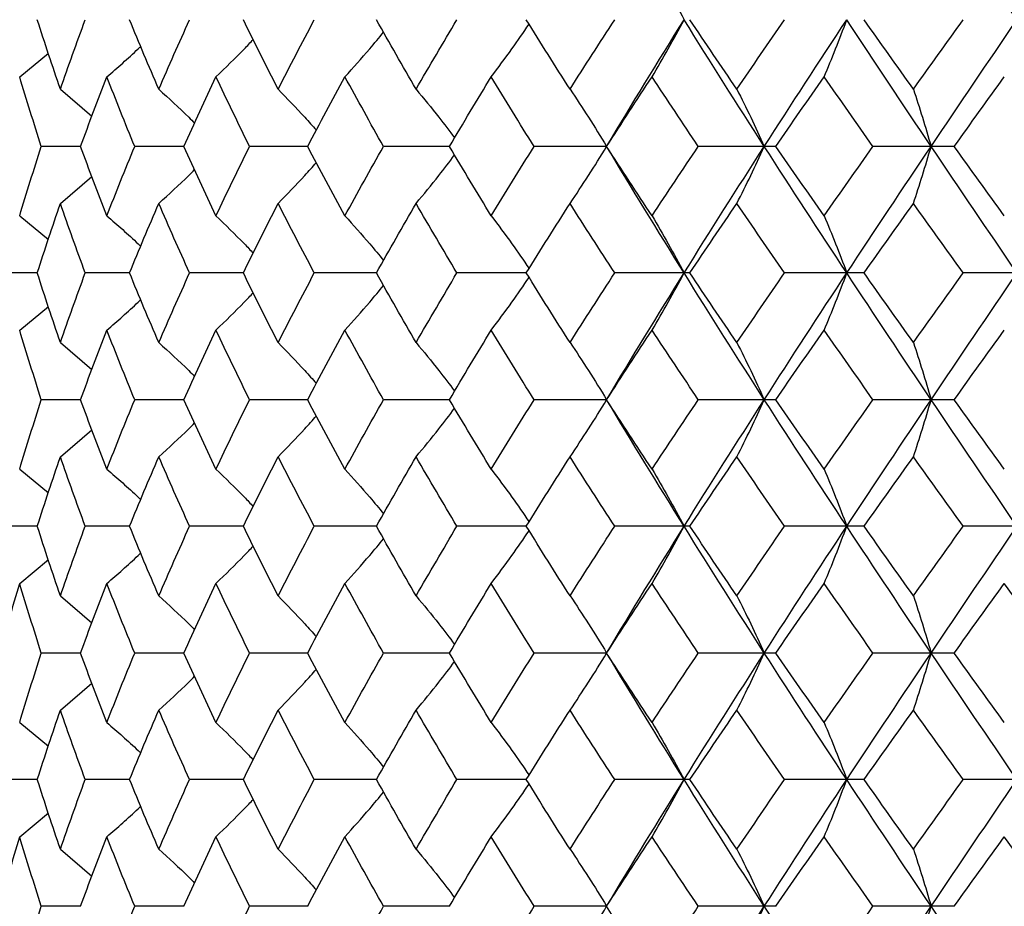
# Paper-space layout '_Top' of a CAD drawing. Units: inches. Extents: x -2.36 to 2.36, y -2.08 to 4.06.
# Drawn here: x -0.76 to -0.14, y -1.29 to -0.74 of the extents above; entities that cross this region are included whole.
import ezdxf

# ---------------------------------------------------------------- set-up
doc = ezdxf.new("R2010")
doc.units = ezdxf.units.IN
doc.header["$MEASUREMENT"] = 0

psp = doc.layouts.new('_Top')

# ---------------------------------------------------------------- linework, layer by layer
at = {"color": 7, "linetype": 'Continuous', "lineweight": 25}
for p, q in [((-0.75529, -0.77567), (-0.73746, -0.76091)), ((-0.73, -0.78344), (-0.71038, -0.80022)), ((-0.71742, -0.81893), (-0.74185, -0.81893)), ((-0.65325, -0.81893), (-0.68383, -0.81893)), ((-0.57637, -0.81893), (-0.6125, -0.81893)), ((-0.48826, -0.81893), (-0.52926, -0.81893)), ((-0.39066, -0.81893), (-0.43571, -0.81893)), ((-0.28544, -0.81893), (-0.33368, -0.81893)), ((-0.17468, -0.81893), (-0.22515, -0.81893)), ((-0.73, -0.85436), (-0.71038, -0.83761)), ((-0.75529, -0.86212), (-0.73746, -0.87686)), ((-0.74434, -0.89761), (-0.7655, -0.89761)), ((-0.68701, -0.89761), (-0.71458, -0.89761)), ((-0.61631, -0.89761), (-0.64975, -0.89761)), ((-0.53361, -0.89761), (-0.57227, -0.89761)), ((-0.44053, -0.89761), (-0.48366, -0.89761)), ((-0.33888, -0.89761), (-0.38563, -0.89761)), ((-0.23062, -0.89761), (-0.2801, -0.89761)), ((-0.11788, -0.89761), (-0.16911, -0.89761)), ((-0.75529, -0.93313), (-0.73746, -0.91837)), ((-0.73, -0.9409), (-0.71038, -0.9577)), ((-0.71742, -0.97641), (-0.74185, -0.97641)), ((-0.65325, -0.97641), (-0.68383, -0.97641)), ((-0.57637, -0.97641), (-0.6125, -0.97641)), ((-0.48826, -0.97641), (-0.52926, -0.97641)), ((-0.39066, -0.97641), (-0.43571, -0.97641)), ((-0.28544, -0.97641), (-0.33368, -0.97641)), ((-0.17468, -0.97641), (-0.22515, -0.97641)), ((-0.73, -1.01187), (-0.71038, -0.99511)), ((-0.75529, -1.01962), (-0.73746, -1.03435)), ((-0.74434, -1.05508), (-0.7655, -1.05508)), ((-0.68701, -1.05508), (-0.71458, -1.05508)), ((-0.61631, -1.05508), (-0.64975, -1.05508)), ((-0.53361, -1.05508), (-0.57227, -1.05508)), ((-0.44053, -1.05508), (-0.48366, -1.05508)), ((-0.33888, -1.05508), (-0.38563, -1.05508)), ((-0.23062, -1.05508), (-0.2801, -1.05508)), ((-0.11788, -1.05508), (-0.16911, -1.05508)), ((-0.75529, -1.09059), (-0.73746, -1.07584)), ((-0.73, -1.09836), (-0.71038, -1.11516)), ((-0.71742, -1.13389), (-0.74185, -1.13389)), ((-0.65325, -1.13389), (-0.68383, -1.13389)), ((-0.57637, -1.13389), (-0.6125, -1.13389)), ((-0.48826, -1.13389), (-0.52926, -1.13389)), ((-0.39066, -1.13389), (-0.43571, -1.13389)), ((-0.28544, -1.13389), (-0.33368, -1.13389)), ((-0.17468, -1.13389), (-0.22515, -1.13389)), ((-0.73, -1.16938), (-0.71038, -1.1526)), ((-0.75529, -1.17713), (-0.73746, -1.19186)), ((-0.74434, -1.21257), (-0.7655, -1.21257)), ((-0.68701, -1.21257), (-0.71458, -1.21257)), ((-0.61631, -1.21257), (-0.64975, -1.21257)), ((-0.53361, -1.21257), (-0.57227, -1.21257)), ((-0.44053, -1.21257), (-0.48366, -1.21257)), ((-0.33888, -1.21257), (-0.38563, -1.21257)), ((-0.23062, -1.21257), (-0.2801, -1.21257)), ((-0.11788, -1.21257), (-0.16911, -1.21257)), ((-0.75529, -1.24806), (-0.73746, -1.23331)), ((-0.73, -1.25583), (-0.71038, -1.27262)), ((-0.71742, -1.29135), (-0.74185, -1.29135)), ((-0.65325, -1.29135), (-0.68383, -1.29135)), ((-0.57637, -1.29135), (-0.6125, -1.29135)), ((-0.48826, -1.29135), (-0.52926, -1.29135)), ((-0.39066, -1.29135), (-0.43571, -1.29135)), ((-0.28544, -1.29135), (-0.33368, -1.29135)), ((-0.17468, -1.29135), (-0.22515, -1.29135))]:
    psp.add_line(p, q, dxfattribs=at)
at = {"color": 7, "linetype": 'Continuous', "lineweight": 25, "flags": 128}
for points in [[(-0.39066, -0.81893), (-0.39066, -0.81893)], [(-0.39066, -0.97641), (-0.39066, -0.97641)], [(-0.39066, -1.13389), (-0.39066, -1.13389)], [(-0.39066, -1.29135), (-0.39066, -1.29135)]]:
    psp.add_lwpolyline(points, dxfattribs=at)
at = {"color": 7, "linetype": 'Continuous', "lineweight": 25}
for points in [[(-0.13567, -0.74015), (-0.15359, -0.71386), (-0.17139, -0.68758), (-0.18902, -0.66142)], [(-0.36243, -0.70463), (-0.35563, -0.71599), (-0.34898, -0.72783), (-0.3425, -0.74015)], [(-0.73, -0.78344), (-0.73496, -0.76901), (-0.73974, -0.75458), (-0.74434, -0.74015)], [(-0.73, -0.78344), (-0.72504, -0.76901), (-0.71989, -0.75458), (-0.71458, -0.74015)], [(-0.66887, -0.78344), (-0.67508, -0.76901), (-0.68113, -0.75458), (-0.68701, -0.74015)], [(-0.66887, -0.78344), (-0.66266, -0.76901), (-0.65628, -0.75458), (-0.64975, -0.74015)], [(-0.59473, -0.78344), (-0.60207, -0.76901), (-0.60927, -0.75458), (-0.61631, -0.74015)], [(-0.59473, -0.78344), (-0.58739, -0.76901), (-0.5799, -0.75458), (-0.57227, -0.74015)], [(-0.50901, -0.78344), (-0.51734, -0.76901), (-0.52554, -0.75458), (-0.53361, -0.74015)], [(-0.50901, -0.78344), (-0.50068, -0.76901), (-0.49223, -0.75458), (-0.48366, -0.74015)], [(-0.41339, -0.78344), (-0.42254, -0.76901), (-0.43159, -0.75458), (-0.44053, -0.74015)], [(-0.41339, -0.78344), (-0.40423, -0.76901), (-0.39498, -0.75458), (-0.38563, -0.74015)], [(-0.39066, -0.81893), (-0.37492, -0.79272), (-0.35885, -0.76643), (-0.3425, -0.74015)], [(-0.36243, -0.77567), (-0.35563, -0.76431), (-0.34898, -0.75247), (-0.3425, -0.74015)], [(-0.29268, -0.81893), (-0.30953, -0.79272), (-0.32616, -0.76643), (-0.3425, -0.74015)], [(-0.30971, -0.78344), (-0.31951, -0.76901), (-0.32924, -0.75458), (-0.33888, -0.74015)], [(-0.30971, -0.78344), (-0.29992, -0.76901), (-0.29004, -0.75458), (-0.2801, -0.74015)], [(-0.29268, -0.81893), (-0.27584, -0.79272), (-0.25873, -0.76643), (-0.24144, -0.74015)], [(-0.25549, -0.77567), (-0.25069, -0.76431), (-0.246, -0.75247), (-0.24144, -0.74015)], [(-0.18902, -0.81893), (-0.20665, -0.79272), (-0.22414, -0.76643), (-0.24144, -0.74015)], [(-0.20001, -0.78344), (-0.21027, -0.76901), (-0.22047, -0.75458), (-0.23062, -0.74015)], [(-0.20001, -0.78344), (-0.18976, -0.76901), (-0.17946, -0.75458), (-0.16911, -0.74015)], [(-0.18902, -0.81893), (-0.17139, -0.79272), (-0.15358, -0.76643), (-0.13567, -0.74015)], [(-0.74185, -0.81893), (-0.74651, -0.80453), (-0.75099, -0.7901), (-0.75529, -0.77567)], [(-0.71742, -0.81893), (-0.71217, -0.80453), (-0.70674, -0.7901), (-0.70114, -0.77567)], [(-0.68383, -0.81893), (-0.68977, -0.80453), (-0.69554, -0.7901), (-0.70114, -0.77567)], [(-0.65325, -0.81893), (-0.64678, -0.80453), (-0.64014, -0.7901), (-0.63334, -0.77567)], [(-0.6125, -0.81893), (-0.6196, -0.80453), (-0.62655, -0.7901), (-0.63334, -0.77567)], [(-0.57637, -0.81893), (-0.56879, -0.80453), (-0.56107, -0.7901), (-0.55322, -0.77567)], [(-0.52926, -0.81893), (-0.53737, -0.80453), (-0.54536, -0.7901), (-0.55322, -0.77567)], [(-0.48826, -0.81893), (-0.47974, -0.80453), (-0.47109, -0.7901), (-0.46232, -0.77567)], [(-0.43571, -0.81893), (-0.44468, -0.80453), (-0.45356, -0.7901), (-0.46232, -0.77567)], [(-0.39066, -0.81893), (-0.38135, -0.80453), (-0.37193, -0.7901), (-0.36243, -0.77567)], [(-0.33368, -0.81893), (-0.34334, -0.80453), (-0.35293, -0.7901), (-0.36243, -0.77567)], [(-0.28544, -0.81893), (-0.27553, -0.80453), (-0.26554, -0.7901), (-0.25549, -0.77567)], [(-0.22515, -0.81893), (-0.23532, -0.80453), (-0.24543, -0.7901), (-0.25549, -0.77567)], [(-0.17468, -0.81893), (-0.16435, -0.80453), (-0.15398, -0.7901), (-0.14357, -0.77567)], [(-0.41339, -0.78344), (-0.40563, -0.79479), (-0.39804, -0.80662), (-0.39066, -0.81893)], [(-0.30971, -0.78344), (-0.3039, -0.79479), (-0.29822, -0.80662), (-0.29268, -0.81893)], [(-0.20001, -0.78344), (-0.19626, -0.79479), (-0.19259, -0.80662), (-0.18902, -0.81893)], [(-0.75529, -0.86212), (-0.75099, -0.8477), (-0.74651, -0.83333), (-0.74185, -0.81893)], [(-0.70114, -0.86212), (-0.70674, -0.8477), (-0.71217, -0.83333), (-0.71742, -0.81893)], [(-0.70114, -0.86212), (-0.69554, -0.8477), (-0.68977, -0.83333), (-0.68383, -0.81893)], [(-0.63334, -0.86212), (-0.64014, -0.8477), (-0.64677, -0.83333), (-0.65325, -0.81893)], [(-0.63334, -0.86212), (-0.62655, -0.8477), (-0.6196, -0.83333), (-0.6125, -0.81893)], [(-0.55322, -0.86212), (-0.56107, -0.8477), (-0.56879, -0.83333), (-0.57637, -0.81893)], [(-0.55322, -0.86212), (-0.54536, -0.8477), (-0.53738, -0.83333), (-0.52926, -0.81893)], [(-0.46232, -0.86212), (-0.47109, -0.8477), (-0.47973, -0.83333), (-0.48826, -0.81893)], [(-0.46232, -0.86212), (-0.45356, -0.8477), (-0.44469, -0.83333), (-0.43571, -0.81893)], [(-0.41339, -0.85436), (-0.40563, -0.84302), (-0.39804, -0.83122), (-0.39066, -0.81893)], [(-0.36243, -0.86212), (-0.37193, -0.8477), (-0.38134, -0.83333), (-0.39066, -0.81893)], [(-0.3425, -0.89761), (-0.35886, -0.87133), (-0.37491, -0.84515), (-0.39066, -0.81893)], [(-0.36243, -0.86212), (-0.35293, -0.8477), (-0.34335, -0.83333), (-0.33368, -0.81893)], [(-0.3425, -0.89761), (-0.32615, -0.87133), (-0.30954, -0.84515), (-0.29268, -0.81893)], [(-0.30971, -0.85436), (-0.3039, -0.84302), (-0.29822, -0.83122), (-0.29268, -0.81893)], [(-0.24144, -0.89761), (-0.25874, -0.87133), (-0.27583, -0.84515), (-0.29268, -0.81893)], [(-0.25549, -0.86212), (-0.26554, -0.8477), (-0.27552, -0.83333), (-0.28544, -0.81893)], [(-0.25549, -0.86212), (-0.24543, -0.8477), (-0.23532, -0.83333), (-0.22515, -0.81893)], [(-0.24144, -0.89761), (-0.22413, -0.87133), (-0.20666, -0.84515), (-0.18902, -0.81893)], [(-0.20001, -0.85436), (-0.19626, -0.84302), (-0.19259, -0.83122), (-0.18902, -0.81893)], [(-0.13567, -0.89761), (-0.15359, -0.87133), (-0.17138, -0.84515), (-0.18902, -0.81893)], [(-0.14357, -0.86212), (-0.15398, -0.8477), (-0.16434, -0.83333), (-0.17468, -0.81893)], [(-0.74434, -0.89761), (-0.73974, -0.88318), (-0.73496, -0.86876), (-0.73, -0.85436)], [(-0.71458, -0.89761), (-0.7199, -0.88318), (-0.72504, -0.86876), (-0.73, -0.85436)], [(-0.68701, -0.89761), (-0.68113, -0.88318), (-0.67508, -0.86876), (-0.66887, -0.85436)], [(-0.64975, -0.89761), (-0.65629, -0.88318), (-0.66266, -0.86876), (-0.66887, -0.85436)], [(-0.61631, -0.89761), (-0.60926, -0.88318), (-0.60207, -0.86876), (-0.59473, -0.85436)], [(-0.57227, -0.89761), (-0.5799, -0.88318), (-0.58739, -0.86876), (-0.59473, -0.85436)], [(-0.53361, -0.89761), (-0.52554, -0.88318), (-0.51734, -0.86876), (-0.50901, -0.85436)], [(-0.48366, -0.89761), (-0.49223, -0.88318), (-0.50069, -0.86876), (-0.50901, -0.85436)], [(-0.44053, -0.89761), (-0.43159, -0.88318), (-0.42253, -0.86876), (-0.41339, -0.85436)], [(-0.38563, -0.89761), (-0.39498, -0.88318), (-0.40424, -0.86876), (-0.41339, -0.85436)], [(-0.33888, -0.89761), (-0.32923, -0.88318), (-0.31951, -0.86876), (-0.30971, -0.85436)], [(-0.2801, -0.89761), (-0.29004, -0.88318), (-0.29992, -0.86876), (-0.30971, -0.85436)], [(-0.23062, -0.89761), (-0.22047, -0.88318), (-0.21026, -0.86876), (-0.20001, -0.85436)], [(-0.16911, -0.89761), (-0.17946, -0.88318), (-0.18976, -0.86876), (-0.20001, -0.85436)], [(-0.36243, -0.86212), (-0.35563, -0.87347), (-0.34898, -0.88529), (-0.3425, -0.89761)], [(-0.25549, -0.86212), (-0.25069, -0.87347), (-0.246, -0.88529), (-0.24144, -0.89761)], [(-0.73, -0.9409), (-0.73496, -0.92647), (-0.73974, -0.91204), (-0.74434, -0.89761)], [(-0.73, -0.9409), (-0.72503, -0.92647), (-0.71989, -0.91204), (-0.71458, -0.89761)], [(-0.66887, -0.9409), (-0.67508, -0.92647), (-0.68113, -0.91204), (-0.68701, -0.89761)], [(-0.66887, -0.9409), (-0.66266, -0.92647), (-0.65628, -0.91204), (-0.64975, -0.89761)], [(-0.59473, -0.9409), (-0.60207, -0.92647), (-0.60927, -0.91204), (-0.61631, -0.89761)], [(-0.59473, -0.9409), (-0.58739, -0.92647), (-0.5799, -0.91204), (-0.57227, -0.89761)], [(-0.50901, -0.9409), (-0.51734, -0.92647), (-0.52554, -0.91204), (-0.53361, -0.89761)], [(-0.50901, -0.9409), (-0.50068, -0.92647), (-0.49223, -0.91204), (-0.48366, -0.89761)], [(-0.41339, -0.9409), (-0.42254, -0.92647), (-0.43159, -0.91204), (-0.44053, -0.89761)], [(-0.41339, -0.9409), (-0.40423, -0.92647), (-0.39498, -0.91204), (-0.38563, -0.89761)], [(-0.39066, -0.97641), (-0.37492, -0.95017), (-0.35885, -0.92387), (-0.3425, -0.89761)], [(-0.36243, -0.93313), (-0.35563, -0.92177), (-0.34898, -0.90993), (-0.3425, -0.89761)], [(-0.29268, -0.97641), (-0.30954, -0.95017), (-0.32616, -0.92387), (-0.3425, -0.89761)], [(-0.30971, -0.9409), (-0.31951, -0.92647), (-0.32924, -0.91204), (-0.33888, -0.89761)], [(-0.30971, -0.9409), (-0.29992, -0.92647), (-0.29004, -0.91204), (-0.2801, -0.89761)], [(-0.29268, -0.97641), (-0.27583, -0.95017), (-0.25873, -0.92387), (-0.24144, -0.89761)], [(-0.25549, -0.93313), (-0.25069, -0.92177), (-0.246, -0.90993), (-0.24144, -0.89761)], [(-0.18902, -0.97641), (-0.20665, -0.95017), (-0.22415, -0.92387), (-0.24144, -0.89761)], [(-0.20001, -0.9409), (-0.21027, -0.92647), (-0.22048, -0.91204), (-0.23062, -0.89761)], [(-0.20001, -0.9409), (-0.18976, -0.92647), (-0.17946, -0.91204), (-0.16911, -0.89761)], [(-0.18902, -0.97641), (-0.17138, -0.95017), (-0.15358, -0.92387), (-0.13567, -0.89761)], [(-0.74185, -0.97641), (-0.74651, -0.962), (-0.75099, -0.94757), (-0.75529, -0.93313)], [(-0.71742, -0.97641), (-0.71217, -0.962), (-0.70674, -0.94757), (-0.70114, -0.93313)], [(-0.68383, -0.97641), (-0.68977, -0.962), (-0.69554, -0.94757), (-0.70114, -0.93313)], [(-0.65325, -0.97641), (-0.64678, -0.962), (-0.64014, -0.94757), (-0.63334, -0.93313)], [(-0.6125, -0.97641), (-0.6196, -0.962), (-0.62655, -0.94757), (-0.63334, -0.93313)], [(-0.57637, -0.97641), (-0.56879, -0.962), (-0.56107, -0.94757), (-0.55322, -0.93313)], [(-0.52926, -0.97641), (-0.53737, -0.962), (-0.54536, -0.94757), (-0.55322, -0.93313)], [(-0.48826, -0.97641), (-0.47974, -0.962), (-0.47109, -0.94757), (-0.46232, -0.93313)], [(-0.43571, -0.97641), (-0.44469, -0.962), (-0.45356, -0.94757), (-0.46232, -0.93313)], [(-0.39066, -0.97641), (-0.38134, -0.962), (-0.37193, -0.94757), (-0.36243, -0.93313)], [(-0.33368, -0.97641), (-0.34334, -0.962), (-0.35293, -0.94757), (-0.36243, -0.93313)], [(-0.28544, -0.97641), (-0.27553, -0.962), (-0.26554, -0.94757), (-0.25549, -0.93313)], [(-0.22515, -0.97641), (-0.23532, -0.962), (-0.24543, -0.94757), (-0.25549, -0.93313)], [(-0.17468, -0.97641), (-0.16435, -0.962), (-0.15398, -0.94757), (-0.14357, -0.93313)], [(-0.41339, -0.9409), (-0.40563, -0.95226), (-0.39804, -0.9641), (-0.39066, -0.97641)], [(-0.30971, -0.9409), (-0.3039, -0.95226), (-0.29822, -0.9641), (-0.29268, -0.97641)], [(-0.20001, -0.9409), (-0.19626, -0.95226), (-0.19259, -0.9641), (-0.18902, -0.97641)], [(-0.75529, -1.01962), (-0.751, -1.00524), (-0.74651, -0.99084), (-0.74185, -0.97641)], [(-0.70114, -1.01962), (-0.70674, -1.00524), (-0.71217, -0.99084), (-0.71742, -0.97641)], [(-0.70114, -1.01962), (-0.69554, -1.00524), (-0.68977, -0.99084), (-0.68383, -0.97641)], [(-0.63334, -1.01962), (-0.64013, -1.00524), (-0.64677, -0.99084), (-0.65325, -0.97641)], [(-0.63334, -1.01962), (-0.62655, -1.00524), (-0.61961, -0.99084), (-0.6125, -0.97641)], [(-0.55322, -1.01962), (-0.56107, -1.00524), (-0.56879, -0.99084), (-0.57637, -0.97641)], [(-0.55322, -1.01962), (-0.54537, -1.00524), (-0.53738, -0.99084), (-0.52926, -0.97641)], [(-0.46232, -1.01962), (-0.47108, -1.00524), (-0.47973, -0.99084), (-0.48826, -0.97641)], [(-0.46232, -1.01962), (-0.45357, -1.00524), (-0.44469, -0.99084), (-0.43571, -0.97641)], [(-0.41339, -1.01187), (-0.40562, -1.00054), (-0.39804, -0.98872), (-0.39066, -0.97641)], [(-0.36243, -1.01962), (-0.37193, -1.00524), (-0.38134, -0.99084), (-0.39066, -0.97641)], [(-0.3425, -1.05508), (-0.35885, -1.02882), (-0.3749, -1.00267), (-0.39066, -0.97641)], [(-0.36243, -1.01962), (-0.35294, -1.00524), (-0.34335, -0.99084), (-0.33368, -0.97641)], [(-0.3425, -1.05508), (-0.32615, -1.02882), (-0.30955, -1.00267), (-0.29268, -0.97641)], [(-0.30971, -1.01187), (-0.3039, -1.00054), (-0.29822, -0.98872), (-0.29268, -0.97641)], [(-0.24144, -1.05508), (-0.25874, -1.02882), (-0.27582, -1.00267), (-0.29268, -0.97641)], [(-0.25549, -1.01962), (-0.26553, -1.00524), (-0.27552, -0.99084), (-0.28544, -0.97641)], [(-0.25549, -1.01962), (-0.24544, -1.00524), (-0.23533, -0.99084), (-0.22515, -0.97641)], [(-0.24144, -1.05508), (-0.22414, -1.02882), (-0.20667, -1.00267), (-0.18902, -0.97641)], [(-0.20001, -1.01187), (-0.19626, -1.00054), (-0.19259, -0.98872), (-0.18902, -0.97641)], [(-0.13567, -1.05508), (-0.15359, -1.02882), (-0.17137, -1.00267), (-0.18902, -0.97641)], [(-0.14357, -1.01962), (-0.15397, -1.00524), (-0.16434, -0.99084), (-0.17468, -0.97641)], [(-0.74434, -1.05508), (-0.73974, -1.04066), (-0.73496, -1.02626), (-0.73, -1.01187)], [(-0.71458, -1.05508), (-0.7199, -1.04066), (-0.72504, -1.02626), (-0.73, -1.01187)], [(-0.68701, -1.05508), (-0.68113, -1.04066), (-0.67508, -1.02626), (-0.66887, -1.01187)], [(-0.64975, -1.05508), (-0.65629, -1.04066), (-0.66266, -1.02626), (-0.66887, -1.01187)], [(-0.61631, -1.05508), (-0.60926, -1.04066), (-0.60207, -1.02626), (-0.59473, -1.01187)], [(-0.57227, -1.05508), (-0.57991, -1.04066), (-0.58739, -1.02626), (-0.59473, -1.01187)], [(-0.53361, -1.05508), (-0.52554, -1.04066), (-0.51734, -1.02626), (-0.50901, -1.01187)], [(-0.48366, -1.05508), (-0.49224, -1.04066), (-0.50069, -1.02626), (-0.50901, -1.01187)], [(-0.44053, -1.05508), (-0.43158, -1.04066), (-0.42253, -1.02626), (-0.41339, -1.01187)], [(-0.38563, -1.05508), (-0.39498, -1.04066), (-0.40424, -1.02626), (-0.41339, -1.01187)], [(-0.33888, -1.05508), (-0.32923, -1.04066), (-0.31951, -1.02626), (-0.30971, -1.01187)], [(-0.2801, -1.05508), (-0.29005, -1.04066), (-0.29992, -1.02626), (-0.30971, -1.01187)], [(-0.23062, -1.05508), (-0.22047, -1.04066), (-0.21026, -1.02626), (-0.20001, -1.01187)], [(-0.16911, -1.05508), (-0.17946, -1.04066), (-0.18976, -1.02626), (-0.20001, -1.01187)], [(-0.36243, -1.01962), (-0.35563, -1.03096), (-0.34898, -1.04278), (-0.3425, -1.05508)], [(-0.25549, -1.01962), (-0.25069, -1.03096), (-0.246, -1.04278), (-0.24144, -1.05508)], [(-0.73, -1.09836), (-0.73496, -1.08393), (-0.73974, -1.0695), (-0.74434, -1.05508)], [(-0.73, -1.09836), (-0.72503, -1.08393), (-0.71989, -1.0695), (-0.71458, -1.05508)], [(-0.66887, -1.09836), (-0.67509, -1.08393), (-0.68113, -1.0695), (-0.68701, -1.05508)], [(-0.66887, -1.09836), (-0.66266, -1.08393), (-0.65628, -1.0695), (-0.64975, -1.05508)], [(-0.59473, -1.09836), (-0.60207, -1.08393), (-0.60927, -1.0695), (-0.61631, -1.05508)], [(-0.59473, -1.09836), (-0.58739, -1.08393), (-0.5799, -1.0695), (-0.57227, -1.05508)], [(-0.50901, -1.09836), (-0.51734, -1.08393), (-0.52554, -1.0695), (-0.53361, -1.05508)], [(-0.50901, -1.09836), (-0.50068, -1.08393), (-0.49223, -1.0695), (-0.48366, -1.05508)], [(-0.41339, -1.09836), (-0.42254, -1.08393), (-0.43159, -1.0695), (-0.44053, -1.05508)], [(-0.41339, -1.09836), (-0.40423, -1.08393), (-0.39498, -1.0695), (-0.38563, -1.05508)], [(-0.39066, -1.13389), (-0.37491, -1.10762), (-0.35884, -1.08132), (-0.3425, -1.05508)], [(-0.36243, -1.09059), (-0.35563, -1.07923), (-0.34898, -1.0674), (-0.3425, -1.05508)], [(-0.29268, -1.13389), (-0.30954, -1.10762), (-0.32617, -1.08132), (-0.3425, -1.05508)], [(-0.30971, -1.09836), (-0.31951, -1.08393), (-0.32924, -1.0695), (-0.33888, -1.05508)], [(-0.30971, -1.09836), (-0.29991, -1.08393), (-0.29004, -1.0695), (-0.2801, -1.05508)], [(-0.29268, -1.13389), (-0.27583, -1.10762), (-0.25872, -1.08132), (-0.24144, -1.05508)], [(-0.25549, -1.09059), (-0.25069, -1.07923), (-0.246, -1.0674), (-0.24144, -1.05508)], [(-0.18902, -1.13389), (-0.20666, -1.10762), (-0.22415, -1.08132), (-0.24144, -1.05508)], [(-0.20001, -1.09836), (-0.21027, -1.08393), (-0.22048, -1.0695), (-0.23062, -1.05508)], [(-0.20001, -1.09836), (-0.18976, -1.08393), (-0.17945, -1.0695), (-0.16911, -1.05508)], [(-0.18902, -1.13389), (-0.17138, -1.10762), (-0.15357, -1.08132), (-0.13567, -1.05508)], [(-0.76763, -1.13389), (-0.76371, -1.11946), (-0.75959, -1.10502), (-0.75529, -1.09059)], [(-0.74185, -1.13389), (-0.74651, -1.11946), (-0.75099, -1.10502), (-0.75529, -1.09059)], [(-0.71742, -1.13389), (-0.71217, -1.11946), (-0.70674, -1.10502), (-0.70114, -1.09059)], [(-0.68383, -1.13389), (-0.68977, -1.11946), (-0.69554, -1.10502), (-0.70114, -1.09059)], [(-0.65325, -1.13389), (-0.64678, -1.11946), (-0.64014, -1.10502), (-0.63334, -1.09059)], [(-0.6125, -1.13389), (-0.6196, -1.11946), (-0.62655, -1.10502), (-0.63334, -1.09059)], [(-0.57637, -1.13389), (-0.56879, -1.11946), (-0.56107, -1.10502), (-0.55322, -1.09059)], [(-0.52926, -1.13389), (-0.53737, -1.11946), (-0.54536, -1.10502), (-0.55322, -1.09059)], [(-0.48826, -1.13389), (-0.47974, -1.11946), (-0.47109, -1.10502), (-0.46232, -1.09059)], [(-0.43571, -1.13389), (-0.44469, -1.11946), (-0.45356, -1.10502), (-0.46232, -1.09059)], [(-0.39066, -1.13389), (-0.38134, -1.11946), (-0.37193, -1.10502), (-0.36243, -1.09059)], [(-0.33368, -1.13389), (-0.34335, -1.11946), (-0.35293, -1.10502), (-0.36243, -1.09059)], [(-0.28544, -1.13389), (-0.27553, -1.11946), (-0.26554, -1.10502), (-0.25549, -1.09059)], [(-0.22515, -1.13389), (-0.23532, -1.11946), (-0.24544, -1.10502), (-0.25549, -1.09059)], [(-0.17468, -1.13389), (-0.16435, -1.11946), (-0.15398, -1.10502), (-0.14357, -1.09059)], [(-0.11225, -1.13389), (-0.12272, -1.11946), (-0.13316, -1.10502), (-0.14357, -1.09059)], [(-0.41339, -1.09836), (-0.40563, -1.10973), (-0.39804, -1.12156), (-0.39066, -1.13389)], [(-0.30971, -1.09836), (-0.3039, -1.10973), (-0.29822, -1.12156), (-0.29268, -1.13389)], [(-0.20001, -1.09836), (-0.19626, -1.10973), (-0.19259, -1.12156), (-0.18902, -1.13389)], [(-0.75529, -1.17713), (-0.751, -1.16274), (-0.74651, -1.14832), (-0.74185, -1.13389)], [(-0.70114, -1.17713), (-0.70674, -1.16274), (-0.71217, -1.14832), (-0.71742, -1.13389)], [(-0.70114, -1.17713), (-0.69554, -1.16274), (-0.68977, -1.14832), (-0.68383, -1.13389)], [(-0.63334, -1.17713), (-0.64013, -1.16274), (-0.64677, -1.14832), (-0.65325, -1.13389)], [(-0.63334, -1.17713), (-0.62655, -1.16274), (-0.6196, -1.14832), (-0.6125, -1.13389)], [(-0.55322, -1.17713), (-0.56107, -1.16274), (-0.56879, -1.14832), (-0.57637, -1.13389)], [(-0.55322, -1.17713), (-0.54537, -1.16274), (-0.53738, -1.14832), (-0.52926, -1.13389)], [(-0.46232, -1.17713), (-0.47108, -1.16274), (-0.47973, -1.14832), (-0.48826, -1.13389)], [(-0.46232, -1.17713), (-0.45357, -1.16274), (-0.44469, -1.14832), (-0.43571, -1.13389)], [(-0.41339, -1.16938), (-0.40562, -1.15803), (-0.39804, -1.1462), (-0.39066, -1.13389)], [(-0.36243, -1.17713), (-0.37193, -1.16274), (-0.38134, -1.14832), (-0.39066, -1.13389)], [(-0.3425, -1.21257), (-0.35884, -1.18635), (-0.3749, -1.16017), (-0.39066, -1.13389)], [(-0.36243, -1.17713), (-0.35294, -1.16274), (-0.34335, -1.14832), (-0.33368, -1.13389)], [(-0.3425, -1.21257), (-0.32616, -1.18635), (-0.30955, -1.16017), (-0.29268, -1.13389)], [(-0.30971, -1.16938), (-0.3039, -1.15803), (-0.29822, -1.1462), (-0.29268, -1.13389)], [(-0.24144, -1.21257), (-0.25873, -1.18635), (-0.27581, -1.16017), (-0.29268, -1.13389)], [(-0.25549, -1.17713), (-0.26553, -1.16274), (-0.27552, -1.14832), (-0.28544, -1.13389)], [(-0.25549, -1.17713), (-0.24544, -1.16274), (-0.23533, -1.14832), (-0.22515, -1.13389)], [(-0.24144, -1.21257), (-0.22415, -1.18635), (-0.20667, -1.16017), (-0.18902, -1.13389)], [(-0.20001, -1.16938), (-0.19626, -1.15803), (-0.19259, -1.1462), (-0.18902, -1.13389)], [(-0.13567, -1.21257), (-0.15358, -1.18635), (-0.17136, -1.16017), (-0.18902, -1.13389)], [(-0.14357, -1.17713), (-0.15397, -1.16274), (-0.16434, -1.14832), (-0.17468, -1.13389)], [(-0.74434, -1.21257), (-0.73974, -1.19816), (-0.73496, -1.18379), (-0.73, -1.16938)], [(-0.71458, -1.21257), (-0.7199, -1.19816), (-0.72503, -1.18379), (-0.73, -1.16938)], [(-0.68701, -1.21257), (-0.68113, -1.19816), (-0.67509, -1.18379), (-0.66887, -1.16938)], [(-0.64975, -1.21257), (-0.65629, -1.19816), (-0.66266, -1.18379), (-0.66887, -1.16938)], [(-0.61631, -1.21257), (-0.60926, -1.19816), (-0.60207, -1.18379), (-0.59473, -1.16938)], [(-0.57227, -1.21257), (-0.5799, -1.19816), (-0.58739, -1.18379), (-0.59473, -1.16938)], [(-0.53361, -1.21257), (-0.52554, -1.19816), (-0.51734, -1.18379), (-0.50901, -1.16938)], [(-0.48366, -1.21257), (-0.49223, -1.19816), (-0.50068, -1.18379), (-0.50901, -1.16938)], [(-0.44053, -1.21257), (-0.43159, -1.19816), (-0.42254, -1.18379), (-0.41339, -1.16938)], [(-0.38563, -1.21257), (-0.39498, -1.19816), (-0.40423, -1.18379), (-0.41339, -1.16938)], [(-0.33888, -1.21257), (-0.32923, -1.19816), (-0.31952, -1.18379), (-0.30971, -1.16938)], [(-0.2801, -1.21257), (-0.29004, -1.19816), (-0.29991, -1.18379), (-0.30971, -1.16938)], [(-0.23062, -1.21257), (-0.22047, -1.19816), (-0.21027, -1.18379), (-0.20001, -1.16938)], [(-0.16911, -1.21257), (-0.17946, -1.19816), (-0.18976, -1.18379), (-0.20001, -1.16938)], [(-0.36243, -1.17713), (-0.35563, -1.18847), (-0.34898, -1.20027), (-0.3425, -1.21257)], [(-0.25549, -1.17713), (-0.25069, -1.18847), (-0.246, -1.20027), (-0.24144, -1.21257)], [(-0.73, -1.25583), (-0.73496, -1.24139), (-0.73974, -1.22697), (-0.74434, -1.21257)], [(-0.73, -1.25583), (-0.72503, -1.24139), (-0.71989, -1.22697), (-0.71458, -1.21257)], [(-0.66887, -1.25583), (-0.67509, -1.24139), (-0.68113, -1.22697), (-0.68701, -1.21257)], [(-0.66887, -1.25583), (-0.66266, -1.24139), (-0.65628, -1.22697), (-0.64975, -1.21257)], [(-0.59473, -1.25583), (-0.60207, -1.24139), (-0.60927, -1.22697), (-0.61631, -1.21257)], [(-0.59473, -1.25583), (-0.58739, -1.24139), (-0.5799, -1.22697), (-0.57227, -1.21257)], [(-0.50901, -1.25583), (-0.51734, -1.24139), (-0.52555, -1.22697), (-0.53361, -1.21257)], [(-0.50901, -1.25583), (-0.50068, -1.24139), (-0.49223, -1.22697), (-0.48366, -1.21257)], [(-0.41339, -1.25583), (-0.42254, -1.24139), (-0.43159, -1.22697), (-0.44053, -1.21257)], [(-0.41339, -1.25583), (-0.40423, -1.24139), (-0.39498, -1.22697), (-0.38563, -1.21257)], [(-0.39066, -1.29135), (-0.37491, -1.26507), (-0.35884, -1.23878), (-0.3425, -1.21257)], [(-0.36243, -1.24806), (-0.35563, -1.2367), (-0.34898, -1.22488), (-0.3425, -1.21257)], [(-0.29268, -1.29135), (-0.30955, -1.26507), (-0.32617, -1.23878), (-0.3425, -1.21257)], [(-0.30971, -1.25583), (-0.31952, -1.24139), (-0.32924, -1.22697), (-0.33888, -1.21257)], [(-0.30971, -1.25583), (-0.29991, -1.24139), (-0.29004, -1.22697), (-0.2801, -1.21257)], [(-0.29268, -1.29135), (-0.27582, -1.26507), (-0.25872, -1.23878), (-0.24144, -1.21257)], [(-0.25549, -1.24806), (-0.25069, -1.2367), (-0.246, -1.22488), (-0.24144, -1.21257)], [(-0.18902, -1.29135), (-0.20666, -1.26507), (-0.22416, -1.23878), (-0.24144, -1.21257)], [(-0.20001, -1.25583), (-0.21027, -1.24139), (-0.22048, -1.22697), (-0.23062, -1.21257)], [(-0.20001, -1.25583), (-0.18976, -1.24139), (-0.17945, -1.22697), (-0.16911, -1.21257)], [(-0.18902, -1.29135), (-0.17137, -1.26507), (-0.15357, -1.23878), (-0.13567, -1.21257)], [(-0.76763, -1.29135), (-0.76371, -1.27692), (-0.75959, -1.26248), (-0.75529, -1.24806)], [(-0.74185, -1.29135), (-0.74651, -1.27692), (-0.751, -1.26248), (-0.75529, -1.24806)], [(-0.71742, -1.29135), (-0.71217, -1.27692), (-0.70674, -1.26248), (-0.70114, -1.24806)], [(-0.68383, -1.29135), (-0.68977, -1.27692), (-0.69554, -1.26248), (-0.70114, -1.24806)], [(-0.65325, -1.29135), (-0.64677, -1.27692), (-0.64014, -1.26248), (-0.63334, -1.24806)], [(-0.6125, -1.29135), (-0.6196, -1.27692), (-0.62655, -1.26248), (-0.63334, -1.24806)], [(-0.57637, -1.29135), (-0.56879, -1.27692), (-0.56107, -1.26248), (-0.55322, -1.24806)], [(-0.52926, -1.29135), (-0.53738, -1.27692), (-0.54537, -1.26248), (-0.55322, -1.24806)], [(-0.48826, -1.29135), (-0.47973, -1.27692), (-0.47108, -1.26248), (-0.46232, -1.24806)], [(-0.43571, -1.29135), (-0.44469, -1.27692), (-0.45356, -1.26248), (-0.46232, -1.24806)], [(-0.39066, -1.29135), (-0.38134, -1.27692), (-0.37193, -1.26248), (-0.36243, -1.24806)], [(-0.33368, -1.29135), (-0.34335, -1.27692), (-0.35294, -1.26248), (-0.36243, -1.24806)], [(-0.28544, -1.29135), (-0.27553, -1.27692), (-0.26554, -1.26248), (-0.25549, -1.24806)], [(-0.22515, -1.29135), (-0.23532, -1.27692), (-0.24544, -1.26248), (-0.25549, -1.24806)], [(-0.17468, -1.29135), (-0.16435, -1.27692), (-0.15397, -1.26248), (-0.14357, -1.24806)], [(-0.11225, -1.29135), (-0.12272, -1.27692), (-0.13316, -1.26248), (-0.14357, -1.24806)], [(-0.41339, -1.25583), (-0.40562, -1.26719), (-0.39804, -1.27903), (-0.39066, -1.29135)], [(-0.30971, -1.25583), (-0.3039, -1.26719), (-0.29822, -1.27903), (-0.29268, -1.29135)], [(-0.20001, -1.25583), (-0.19626, -1.26719), (-0.19259, -1.27903), (-0.18902, -1.29135)], [(-0.75529, -1.33462), (-0.751, -1.32021), (-0.74651, -1.30578), (-0.74185, -1.29135)], [(-0.70114, -1.33462), (-0.69554, -1.32021), (-0.68977, -1.30578), (-0.68383, -1.29135)], [(-0.63334, -1.33462), (-0.62655, -1.32021), (-0.6196, -1.30578), (-0.6125, -1.29135)], [(-0.55322, -1.33462), (-0.54537, -1.32021), (-0.53738, -1.30578), (-0.52926, -1.29135)], [(-0.46232, -1.33462), (-0.45357, -1.32021), (-0.44469, -1.30578), (-0.43571, -1.29135)], [(-0.41339, -1.32686), (-0.40562, -1.31551), (-0.39804, -1.30367), (-0.39066, -1.29135)], [(-0.3425, -1.37008), (-0.35883, -1.34391), (-0.3749, -1.31764), (-0.39066, -1.29135)], [(-0.36243, -1.33462), (-0.35294, -1.32021), (-0.34335, -1.30578), (-0.33368, -1.29135)], [(-0.3425, -1.37008), (-0.32618, -1.34391), (-0.30955, -1.31764), (-0.29268, -1.29135)], [(-0.30971, -1.32686), (-0.3039, -1.31551), (-0.29822, -1.30367), (-0.29268, -1.29135)], [(-0.24144, -1.37008), (-0.25871, -1.34391), (-0.27582, -1.31764), (-0.29268, -1.29135)], [(-0.25549, -1.33462), (-0.24544, -1.32021), (-0.23532, -1.30578), (-0.22515, -1.29135)], [(-0.24144, -1.37008), (-0.22416, -1.34391), (-0.20667, -1.31764), (-0.18902, -1.29135)], [(-0.20001, -1.32686), (-0.19626, -1.31551), (-0.19259, -1.30367), (-0.18902, -1.29135)], [(-0.13567, -1.37008), (-0.15356, -1.34391), (-0.17136, -1.31764), (-0.18902, -1.29135)]]:
    psp.add_open_spline(points, degree=3, dxfattribs=at)
for points, knots in [([(-0.46232, -0.77567), (-0.45801, -0.76994), (-0.45003, -0.75934), (-0.44234, -0.74807), (-0.43881, -0.7429)], [0, 0, 0, 0, 0.540775, 1, 1, 1, 1]), ([(-0.55322, -0.77567), (-0.54805, -0.76995), (-0.53991, -0.76095), (-0.53207, -0.75138), (-0.52922, -0.74789)], [0, 0, 0, 0, 0.635474, 1, 1, 1, 1]), ([(-0.70114, -0.77567), (-0.69457, -0.76998), (-0.68744, -0.76382), (-0.68058, -0.75727), (-0.68005, -0.75677)], [0, 0, 0, 0, 0.922958, 1, 1, 1, 1]), ([(-0.63334, -0.77567), (-0.62742, -0.76996), (-0.61958, -0.76242), (-0.61202, -0.7544), (-0.61018, -0.75244)], [0, 0, 0, 0, 0.756219, 1, 1, 1, 1]), ([(-0.66887, -0.78344), (-0.66261, -0.78913), (-0.65508, -0.79598), (-0.64782, -0.80325), (-0.6466, -0.80447)], [0, 0, 0, 0, 0.831952, 1, 1, 1, 1]), ([(-0.59473, -0.78344), (-0.58917, -0.78915), (-0.58113, -0.79741), (-0.57338, -0.80618), (-0.57099, -0.80888)], [0, 0, 0, 0, 0.69169, 1, 1, 1, 1]), ([(-0.50901, -0.78344), (-0.50426, -0.78916), (-0.49614, -0.79893), (-0.48832, -0.80931), (-0.48508, -0.81362)], [0, 0, 0, 0, 0.585672, 1, 1, 1, 1]), ([(-0.50901, -0.85436), (-0.50426, -0.84865), (-0.49614, -0.8389), (-0.48832, -0.82853), (-0.48508, -0.82423)], [0, 0, 0, 0, 0.585662, 1, 1, 1, 1]), ([(-0.59473, -0.85436), (-0.58917, -0.84866), (-0.58113, -0.84042), (-0.57338, -0.83166), (-0.57099, -0.82896)], [0, 0, 0, 0, 0.691678, 1, 1, 1, 1]), ([(-0.66887, -0.85436), (-0.66261, -0.84868), (-0.65508, -0.84185), (-0.64782, -0.83458), (-0.6466, -0.83336)], [0, 0, 0, 0, 0.831949, 1, 1, 1, 1]), ([(-0.70114, -0.86212), (-0.69457, -0.8678), (-0.68744, -0.87395), (-0.68058, -0.8805), (-0.68005, -0.881)], [0, 0, 0, 0, 0.922935, 1, 1, 1, 1]), ([(-0.63334, -0.86212), (-0.62742, -0.86782), (-0.61958, -0.87535), (-0.61202, -0.88337), (-0.61018, -0.88533)], [0, 0, 0, 0, 0.756196, 1, 1, 1, 1]), ([(-0.55322, -0.86212), (-0.54805, -0.86783), (-0.53991, -0.87682), (-0.53207, -0.88639), (-0.52921, -0.88988)], [0, 0, 0, 0, 0.6354568, 1, 1, 1, 1]), ([(-0.46232, -0.86212), (-0.45801, -0.86784), (-0.45003, -0.87843), (-0.44234, -0.88969), (-0.43881, -0.89486)], [0, 0, 0, 0, 0.540766, 1, 1, 1, 1]), ([(-0.55322, -0.93313), (-0.54805, -0.92741), (-0.53991, -0.91841), (-0.53207, -0.90884), (-0.52922, -0.90535)], [0, 0, 0, 0, 0.635481, 1, 1, 1, 1]), ([(-0.46232, -0.93313), (-0.45801, -0.9274), (-0.45003, -0.9168), (-0.44234, -0.90553), (-0.43881, -0.90036)], [0, 0, 0, 0, 0.540779, 1, 1, 1, 1]), ([(-0.63334, -0.93313), (-0.62742, -0.92743), (-0.61958, -0.91988), (-0.61203, -0.91186), (-0.61018, -0.9099)], [0, 0, 0, 0, 0.756228, 1, 1, 1, 1]), ([(-0.70114, -0.93313), (-0.69457, -0.92745), (-0.68744, -0.92128), (-0.68058, -0.91473), (-0.68005, -0.91423)], [0, 0, 0, 0, 0.9229645, 1, 1, 1, 1]), ([(-0.66887, -0.9409), (-0.66261, -0.9466), (-0.65508, -0.95345), (-0.64782, -0.96073), (-0.6466, -0.96195)], [0, 0, 0, 0, 0.831949, 1, 1, 1, 1]), ([(-0.59473, -0.9409), (-0.58917, -0.94662), (-0.58113, -0.95488), (-0.57338, -0.96365), (-0.57099, -0.96636)], [0, 0, 0, 0, 0.691684, 1, 1, 1, 1]), ([(-0.50901, -0.9409), (-0.50426, -0.94663), (-0.49614, -0.95641), (-0.48832, -0.96679), (-0.48508, -0.9711)], [0, 0, 0, 0, 0.585667, 1, 1, 1, 1]), ([(-0.50901, -1.01187), (-0.50426, -1.00616), (-0.49614, -0.9964), (-0.48832, -0.98602), (-0.48508, -0.98172)], [0, 0, 0, 0, 0.585637, 1, 1, 1, 1]), ([(-0.66887, -1.01187), (-0.66261, -1.00619), (-0.65507, -0.99936), (-0.64781, -0.99209), (-0.64659, -0.99086)], [0, 0, 0, 0, 0.831899, 1, 1, 1, 1]), ([(-0.59473, -1.01187), (-0.58917, -1.00617), (-0.58112, -0.99793), (-0.57338, -0.98916), (-0.57099, -0.98645)], [0, 0, 0, 0, 0.691638, 1, 1, 1, 1]), ([(-0.70114, -1.01962), (-0.69457, -1.02529), (-0.68744, -1.03144), (-0.68057, -1.03798), (-0.68005, -1.03849)], [0, 0, 0, 0, 0.922924, 1, 1, 1, 1]), ([(-0.63334, -1.01962), (-0.62741, -1.02532), (-0.61957, -1.03284), (-0.61202, -1.04086), (-0.61018, -1.04281)], [0, 0, 0, 0, 0.756185, 1, 1, 1, 1]), ([(-0.55322, -1.01962), (-0.54805, -1.02533), (-0.53991, -1.03431), (-0.53207, -1.04387), (-0.52921, -1.04735)], [0, 0, 0, 0, 0.635449, 1, 1, 1, 1]), ([(-0.46232, -1.01962), (-0.45801, -1.02534), (-0.45003, -1.03592), (-0.44234, -1.04717), (-0.43881, -1.05234)], [0, 0, 0, 0, 0.540762, 1, 1, 1, 1]), ([(-0.46232, -1.09059), (-0.45801, -1.08486), (-0.45003, -1.07426), (-0.44234, -1.063), (-0.43881, -1.05783)], [0, 0, 0, 0, 0.540783, 1, 1, 1, 1]), ([(-0.55322, -1.09059), (-0.54805, -1.08487), (-0.53991, -1.07587), (-0.53207, -1.06631), (-0.52922, -1.06282)], [0, 0, 0, 0, 0.635487, 1, 1, 1, 1]), ([(-0.63334, -1.09059), (-0.62742, -1.08489), (-0.61958, -1.07734), (-0.61203, -1.06932), (-0.61018, -1.06737)], [0, 0, 0, 0, 0.756235, 1, 1, 1, 1]), ([(-0.70114, -1.09059), (-0.69457, -1.08491), (-0.68745, -1.07875), (-0.68058, -1.0722), (-0.68005, -1.07169)], [0, 0, 0, 0, 0.922967, 1, 1, 1, 1]), ([(-0.66887, -1.09836), (-0.66261, -1.10406), (-0.65508, -1.11091), (-0.64782, -1.11819), (-0.6466, -1.11941)], [0, 0, 0, 0, 0.831943, 1, 1, 1, 1]), ([(-0.59473, -1.09836), (-0.58917, -1.10408), (-0.58113, -1.11234), (-0.57338, -1.12112), (-0.57099, -1.12383)], [0, 0, 0, 0, 0.691677, 1, 1, 1, 1]), ([(-0.50901, -1.09836), (-0.50426, -1.10409), (-0.49614, -1.11387), (-0.48832, -1.12426), (-0.48508, -1.12857)], [0, 0, 0, 0, 0.585662, 1, 1, 1, 1]), ([(-0.50901, -1.16938), (-0.50426, -1.16366), (-0.49614, -1.15389), (-0.48832, -1.1435), (-0.48508, -1.1392)], [0, 0, 0, 0, 0.5856432, 1, 1, 1, 1]), ([(-0.66887, -1.16938), (-0.66261, -1.16369), (-0.65507, -1.15685), (-0.64782, -1.14957), (-0.6466, -1.14835)], [0, 0, 0, 0, 0.831911, 1, 1, 1, 1]), ([(-0.59473, -1.16938), (-0.58917, -1.16367), (-0.58112, -1.15542), (-0.57338, -1.14664), (-0.57099, -1.14393)], [0, 0, 0, 0, 0.691648, 1, 1, 1, 1]), ([(-0.70114, -1.17713), (-0.69457, -1.18281), (-0.68744, -1.18895), (-0.68058, -1.19549), (-0.68005, -1.19599)], [0, 0, 0, 0, 0.922974, 1, 1, 1, 1]), ([(-0.63334, -1.17713), (-0.62742, -1.18283), (-0.61958, -1.19035), (-0.61203, -1.19836), (-0.61018, -1.20031)], [0, 0, 0, 0, 0.75623, 1, 1, 1, 1]), ([(-0.55322, -1.17713), (-0.54805, -1.18284), (-0.53991, -1.19182), (-0.53207, -1.20137), (-0.52922, -1.20485)], [0, 0, 0, 0, 0.635481, 1, 1, 1, 1]), ([(-0.46232, -1.17713), (-0.45801, -1.18285), (-0.45003, -1.19342), (-0.44234, -1.20467), (-0.43881, -1.20983)], [0, 0, 0, 0, 0.540779, 1, 1, 1, 1]), ([(-0.46232, -1.24806), (-0.45801, -1.24233), (-0.45003, -1.23174), (-0.44234, -1.22048), (-0.43881, -1.21532)], [0, 0, 0, 0, 0.540786, 1, 1, 1, 1]), ([(-0.55322, -1.24806), (-0.54805, -1.24234), (-0.53992, -1.23334), (-0.53208, -1.22379), (-0.52922, -1.2203)], [0, 0, 0, 0, 0.635493, 1, 1, 1, 1]), ([(-0.70114, -1.24806), (-0.69457, -1.24237), (-0.68745, -1.23622), (-0.68058, -1.22967), (-0.68005, -1.22917)], [0, 0, 0, 0, 0.922966, 1, 1, 1, 1]), ([(-0.63334, -1.24806), (-0.62742, -1.24235), (-0.61958, -1.23481), (-0.61203, -1.2268), (-0.61019, -1.22485)], [0, 0, 0, 0, 0.7562399, 1, 1, 1, 1]), ([(-0.66887, -1.25583), (-0.66261, -1.26152), (-0.65507, -1.26837), (-0.64782, -1.27565), (-0.6466, -1.27688)], [0, 0, 0, 0, 0.8319352, 1, 1, 1, 1]), ([(-0.59473, -1.25583), (-0.58917, -1.26154), (-0.58113, -1.2698), (-0.57338, -1.27858), (-0.57099, -1.28129)], [0, 0, 0, 0, 0.691668, 1, 1, 1, 1]), ([(-0.50901, -1.25583), (-0.50426, -1.26155), (-0.49614, -1.27133), (-0.48832, -1.28173), (-0.48508, -1.28603)], [0, 0, 0, 0, 0.585656, 1, 1, 1, 1])]:
    psp.add_open_spline(points, degree=3, knots=knots, dxfattribs=at)

doc.saveas('drawing.dxf')
